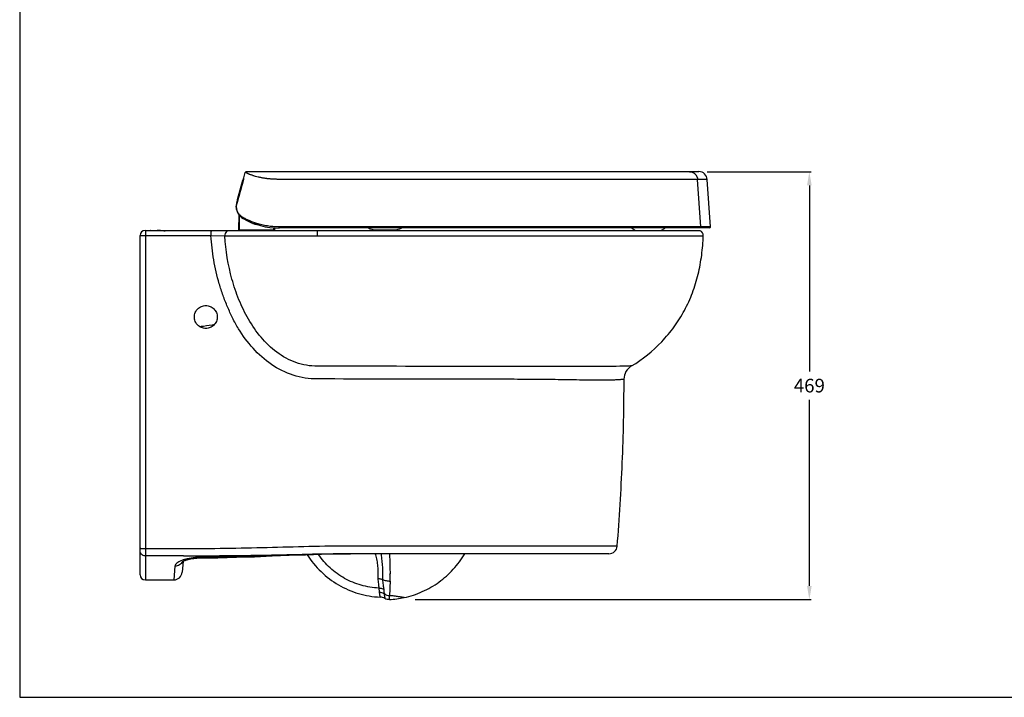
# Model space of a CAD drawing. Units: millimetres. Extents: x 1689 to 3398, y 153 to 1851.
# Drawn here: x 1689 to 2769, y 153 to 896 of the extents above; entities that cross this region are included whole.
import ezdxf

# ---------------------------------------------------------------- set-up
doc = ezdxf.new("R2010")
doc.units = ezdxf.units.MM
doc.header["$LTSCALE"] = 65.395
doc.header["$PDMODE"] = 3
doc.header["$PDSIZE"] = 1
doc.layers.get('0').update_dxf_attribs({"linetype": 'CONTINUOUS'})
doc.layers.get('Defpoints').update_dxf_attribs({"linetype": 'CONTINUOUS'})
doc.layers.add('06___PRT_ALL_SURFS', color=7, linetype='CONTINUOUS')
doc.layers.add('_SURFACE', color=7, linetype='CONTINUOUS')
doc.styles.get("Standard").update_dxf_attribs({"font": 'txt', "width": 0.8})
doc.dimstyles.get("Standard").update_dxf_attribs({"dimtxt": 3, "dimasz": 3, "dimexe": 2, "dimexo": 1, "dimtad": 1, "dimdec": 3, "dimzin": 0, "dimdsep": 46, "dimtxsty": 'STANDARD', "dimblk": '_FILLED', "dimblk1": '_FILLED', "dimblk2": '_FILLED', "dimcen": 0.09, "dimadec": 0, "dimazin": 0, "dimtol": 1, "dimtp": 0.01, "dimtm": 0.01, "dimtfac": 1, "dimtdec": 3, "dimtofl": 0, "dimtmove": 0, "dimatfit": 3, "dimldrblk": '_FILLED', "dimfxl": 1, "dimtolj": 1, "dimtzin": 0, "dimarcsym": 0})

# ---------------------------------------------------------------- blocks, each defined once
blk = doc.blocks.new('_FILLED')
at = {"color": 0, "linetype": 'ByBlock'}
blk.add_solid([(0, 0), (-1, 0.167), (-1, -0.167)], dxfattribs=at)
blk = doc.blocks.new('*D10')
at = {"color": 0, "lineweight": -2, "transparency": 16777216}
for p, q in [((2442.8, 729.6), (2557, 729.6)), ((2555, 714.6), (2555, 510.6)), ((2555, 275.5), (2555, 479.6)), ((2122.8, 260.5), (2557, 260.5))]:
    blk.add_line(p, q, dxfattribs=at)
at = {"layer": 'Defpoints', "color": 0, "transparency": 16777216}
for p in [(2441.8, 729.6), (2121.8, 260.5), (2555, 260.5)]:
    blk.add_point(p, dxfattribs=at)
at = {"color": 0, "lineweight": -2, "transparency": 16777216, "xscale": 15, "yscale": 15, "zscale": 15}
for p, rotation in [((2555, 729.6), 90), ((2555, 260.5), 270)]:
    blk.add_blockref('_FILLED', p, dxfattribs=dict(at, rotation=rotation))
at = {"color": 0, "transparency": 16777216, "insert": (2555, 495.1), "char_height": 15, "attachment_point": 5}
blk.add_mtext('\\A1;469', dxfattribs=at)

msp = doc.modelspace()

# ---------------------------------------------------------------- linework, layer by layer
at = {"color": 7, "linetype": 'Continuous'}
for p, q in [((1934.8, 722.8), (1936.5, 728.8)), ((2433.9, 729.6), (1937.6, 729.6)), ((1933.6, 720.1), (1927.7, 698.9)), ((1931.6, 712.8), (1927.7, 698.9)), ((1933.6, 720), (1931.6, 712.8)), ((1933.6, 720.2), (1933.6, 720.1)), ((1933.6, 720.2), (1933.6, 720.2)), ((1933.6, 720.2), (1933.6, 720.2)), ((1933.7, 720.2), (1933.6, 720.2)), ((1933.6, 720.1), (1933.6, 720)), ((1933.6, 720.1), (1933.6, 720.1)), ((1933.6, 720.1), (1933.6, 720.1)), ((1933.6, 720.1), (1933.6, 720.1)), ((1933.6, 720.1), (1933.6, 720.1)), ((1933.6, 720.1), (1933.6, 720.1)), ((1933.6, 720.1), (1933.6, 720.1)), ((1933.6, 720.1), (1933.6, 720.1)), ((1933.6, 720.1), (1933.6, 720.1)), ((1933.6, 720.1), (1933.6, 720.1)), ((1933.6, 720.1), (1933.6, 720.1)), ((1933.6, 720.1), (1933.6, 720.1)), ((1933.6, 720.1), (1933.6, 720.1)), ((1933.6, 720.1), (1933.6, 720.1)), ((1933.6, 720.1), (1933.6, 720.1)), ((1933.6, 720.1), (1933.6, 720.1)), ((1933.6, 720.1), (1933.6, 720.1)), ((1933.6, 720.1), (1933.6, 720.1)), ((1933.6, 720.1), (1933.6, 720.1)), ((1933.6, 720), (1933.6, 720)), ((1933.6, 720), (1933.6, 720)), ((1933.6, 720), (1933.6, 720)), ((1933.6, 720), (1933.6, 720)), ((1933.6, 720), (1933.6, 720)), ((1933.6, 720), (1933.6, 720)), ((1933.7, 720.4), (1933.7, 720.3)), ((1933.7, 720.4), (1933.7, 720.4)), ((1933.8, 720.4), (1933.7, 720.4)), ((1933.7, 720.3), (1933.7, 720.2)), ((1933.7, 720.3), (1933.7, 720.3)), ((1933.7, 720.3), (1933.7, 720.3)), ((1933.7, 720.3), (1933.7, 720.3)), ((1933.7, 720.3), (1933.7, 720.3)), ((1933.7, 720.3), (1933.7, 720.3)), ((1933.7, 720.3), (1933.7, 720.3)), ((1933.7, 720.3), (1933.7, 720.3)), ((1933.7, 720.3), (1933.7, 720.3)), ((1933.7, 720.3), (1933.7, 720.3)), ((1933.7, 720.3), (1933.7, 720.3)), ((1933.7, 720.3), (1933.7, 720.3)), ((1933.7, 720.3), (1933.7, 720.3)), ((1933.7, 720.3), (1933.7, 720.3)), ((1933.7, 720.3), (1933.7, 720.3)), ((1933.7, 720.3), (1933.7, 720.3)), ((1933.7, 720.3), (1933.7, 720.3)), ((1933.7, 720.3), (1933.7, 720.3)), ((1933.7, 720.3), (1933.7, 720.3)), ((1933.7, 720.3), (1933.7, 720.3)), ((1933.7, 720.3), (1933.7, 720.3)), ((1933.7, 720.2), (1933.7, 720.2)), ((1933.7, 720.2), (1933.7, 720.2)), ((1933.7, 720.2), (1933.7, 720.2)), ((1933.7, 720.2), (1933.7, 720.2)), ((1933.7, 720.2), (1933.7, 720.2)), ((1933.7, 720.2), (1933.7, 720.2)), ((1933.7, 720.2), (1933.7, 720.2)), ((1933.7, 720.2), (1933.7, 720.2)), ((1933.7, 720.2), (1933.7, 720.2)), ((1933.7, 720.2), (1933.7, 720.2)), ((1933.7, 720.2), (1933.7, 720.2)), ((1933.7, 720.2), (1933.7, 720.2)), ((1933.7, 720.2), (1933.7, 720.2)), ((1933.7, 720.2), (1933.7, 720.2)), ((1933.7, 720.2), (1933.7, 720.2)), ((1933.7, 720.2), (1933.7, 720.2)), ((1933.8, 720.5), (1933.8, 720.4)), ((1933.8, 720.5), (1933.8, 720.5)), ((1933.8, 720.5), (1933.8, 720.5)), ((1933.8, 720.5), (1933.8, 720.5)), ((1933.8, 720.5), (1933.8, 720.5)), ((1933.8, 720.5), (1933.8, 720.5)), ((1933.8, 720.5), (1933.8, 720.5)), ((1933.8, 720.5), (1933.8, 720.5)), ((1933.8, 720.5), (1933.8, 720.5)), ((1933.8, 720.5), (1933.8, 720.5)), ((1933.9, 720.5), (1933.8, 720.5)), ((1933.8, 720.4), (1933.8, 720.4)), ((1933.8, 720.4), (1933.8, 720.4)), ((1933.8, 720.4), (1933.8, 720.4)), ((1933.8, 720.4), (1933.8, 720.4)), ((1933.8, 720.4), (1933.8, 720.4)), ((1933.8, 720.4), (1933.8, 720.4)), ((1933.8, 720.4), (1933.8, 720.4)), ((1933.8, 720.4), (1933.8, 720.4)), ((1933.8, 720.4), (1933.8, 720.4)), ((1933.8, 720.4), (1933.8, 720.4)), ((1933.8, 720.4), (1933.8, 720.4)), ((1933.8, 720.4), (1933.8, 720.4)), ((1933.8, 720.4), (1933.8, 720.4)), ((1933.8, 720.4), (1933.8, 720.4)), ((1933.8, 720.4), (1933.8, 720.4)), ((1933.8, 720.4), (1933.8, 720.4)), ((1933.8, 720.4), (1933.8, 720.4)), ((1933.8, 720.4), (1933.8, 720.4)), ((1933.8, 720.4), (1933.8, 720.4)), ((1933.9, 720.6), (1933.9, 720.5)), ((1933.9, 720.6), (1933.9, 720.6)), ((1933.9, 720.6), (1933.9, 720.6)), ((1933.9, 720.6), (1933.9, 720.6)), ((1933.9, 720.6), (1933.9, 720.6)), ((1933.9, 720.6), (1933.9, 720.6)), ((1933.9, 720.6), (1933.9, 720.6)), ((1933.9, 720.6), (1933.9, 720.6)), ((1933.9, 720.6), (1933.9, 720.6)), ((1933.9, 720.6), (1933.9, 720.6)), ((1934, 720.6), (1933.9, 720.6)), ((1933.9, 720.5), (1933.9, 720.5)), ((1933.9, 720.5), (1933.9, 720.5)), ((1933.9, 720.5), (1933.9, 720.5)), ((1933.9, 720.5), (1933.9, 720.5)), ((1933.9, 720.5), (1933.9, 720.5)), ((1933.9, 720.5), (1933.9, 720.5)), ((1933.9, 720.5), (1933.9, 720.5)), ((1933.9, 720.5), (1933.9, 720.5)), ((1933.9, 720.5), (1933.9, 720.5)), ((1933.9, 720.5), (1933.9, 720.5)), ((1933.9, 720.5), (1933.9, 720.5)), ((1933.9, 720.5), (1933.9, 720.5)), ((1933.9, 720.5), (1933.9, 720.5)), ((1934, 720.7), (1934, 720.6)), ((1934, 720.7), (1934, 720.7)), ((1934, 720.7), (1934, 720.7)), ((1934, 720.7), (1934, 720.7)), ((1934, 720.7), (1934, 720.7)), ((1934.1, 720.7), (1934, 720.7)), ((1934, 720.6), (1934, 720.6)), ((1934, 720.6), (1934, 720.6)), ((1934, 720.6), (1934, 720.6)), ((1934, 720.6), (1934, 720.6)), ((1934, 720.6), (1934, 720.6)), ((1934, 720.6), (1934, 720.6)), ((1934, 720.6), (1934, 720.6)), ((1934, 720.6), (1934, 720.6)), ((1934, 720.6), (1934, 720.6)), ((1934, 720.6), (1934, 720.6)), ((1934, 720.6), (1934, 720.6)), ((1934, 720.6), (1934, 720.6)), ((1934.4, 720.8), (1934.1, 720)), ((1934.1, 720.7), (1934.1, 720.7)), ((1934.1, 720.7), (1934.1, 720.7)), ((1934.1, 720.7), (1934.1, 720.7)), ((1934.1, 720.7), (1934.1, 720.7)), ((1934.1, 720.7), (1934.1, 720.7)), ((1934.1, 720.7), (1934.1, 720.7)), ((1934.1, 720.7), (1934.1, 720.7)), ((1934.1, 720.7), (1934.1, 720.7)), ((1934.1, 720.7), (1934.1, 720.7)), ((1934.1, 720.7), (1934.1, 720.7)), ((1934.1, 720.7), (1934.1, 720.7)), ((1934.1, 720.7), (1934.1, 720.7)), ((1934.1, 720.7), (1934.1, 720.7)), ((1934.1, 720.7), (1934.1, 720.7)), ((1934.1, 720.7), (1934.1, 720.7)), ((1934.2, 720.7), (1934.1, 720.7)), ((1934.2, 720.8), (1934.2, 720.7)), ((1934.2, 720.8), (1934.2, 720.8)), ((1934.2, 720.8), (1934.2, 720.8)), ((1934.2, 720.8), (1934.2, 720.8)), ((1934.2, 720.8), (1934.2, 720.8)), ((1934.2, 720.8), (1934.2, 720.8)), ((1934.2, 720.8), (1934.2, 720.8)), ((1934.2, 720.8), (1934.2, 720.8)), ((1934.2, 720.8), (1934.2, 720.8)), ((1934.2, 720.8), (1934.2, 720.8)), ((1934.2, 720.8), (1934.2, 720.8)), ((1934.2, 720.8), (1934.2, 720.8)), ((1934.2, 720.8), (1934.2, 720.8)), ((1934.3, 720.8), (1934.2, 720.8)), ((1934.2, 720.7), (1934.2, 720.7)), ((1934.2, 720.7), (1934.2, 720.7)), ((1934.3, 720.8), (1934.3, 720.8)), ((1934.3, 720.8), (1934.3, 720.8)), ((1934.3, 720.8), (1934.3, 720.8)), ((1934.3, 720.8), (1934.3, 720.8)), ((1934.3, 720.8), (1934.3, 720.8)), ((1934.3, 720.8), (1934.3, 720.8)), ((1934.3, 720.8), (1934.3, 720.8)), ((1934.3, 720.8), (1934.3, 720.8)), ((1934.3, 720.8), (1934.3, 720.8)), ((1934.3, 720.8), (1934.3, 720.8)), ((1934.3, 720.8), (1934.3, 720.8)), ((1934.3, 720.8), (1934.3, 720.8)), ((1934.3, 720.8), (1934.3, 720.8)), ((1934.3, 720.8), (1934.3, 720.8)), ((1934.3, 720.8), (1934.3, 720.8)), ((1934.3, 720.8), (1934.3, 720.8)), ((1934.3, 720.8), (1934.3, 720.8)), ((1934.3, 720.8), (1934.3, 720.8)), ((1934.3, 720.8), (1934.3, 720.8)), ((1934.4, 720.8), (1934.3, 720.8)), ((1934.5, 721.3), (1934.4, 720.8)), ((1934.4, 720.8), (1934.4, 720.8)), ((1934.4, 720.8), (1934.4, 720.8)), ((1934.4, 720.8), (1934.4, 720.8)), ((1934.4, 720.8), (1934.4, 720.8)), ((1934.4, 720.8), (1934.4, 720.8)), ((1934.5, 721.3), (1934.5, 721.3)), ((1934.5, 721.3), (1934.5, 721.3)), ((1934.5, 721.3), (1934.5, 721.3)), ((1934.5, 721.3), (1934.5, 721.3)), ((1934.9, 722.8), (1934.8, 722.8)), ((2443, 721.1), (1973.9, 721.1)), ((2436, 669.1), (2432.5, 721.1)), ((2446.6, 669.1), (2443, 721.1)), ((1926.9, 693.8), (1926.9, 693.8)), ((1926.9, 693.8), (1926.9, 693.8)), ((1926.9, 693.8), (1926.9, 693.8)), ((1926.9, 693.8), (1926.9, 693.8)), ((1926.9, 693.8), (1926.9, 693.8)), ((1926.9, 693.8), (1926.9, 693.8)), ((1926.9, 693.8), (1926.9, 693.8)), ((1926.9, 693.8), (1926.9, 693.8)), ((1926.9, 693.8), (1926.9, 693.8)), ((1926.9, 693.8), (1926.9, 693.8)), ((1926.9, 693.8), (1926.9, 693.7)), ((1926.9, 693.7), (1926.9, 693.7)), ((1926.9, 693.7), (1926.9, 693.7)), ((1927.7, 698.9), (1927.7, 698.7)), ((1927.7, 698.9), (1927.7, 698.9)), ((1929.4, 682.6), (1929.1, 665.4)), ((1929.9, 681.9), (1929.6, 665.4)), ((1944.4, 673), (1944.4, 673.4)), ((1944.7, 673), (1944.7, 673)), ((1945.5, 672.7), (1945.5, 672.7)), ((1948.8, 671.8), (1948.8, 671.8)), ((1821.2, 287.8), (1821.2, 659.5)), ((1826.9, 665.2), (2435.3, 665.2)), ((1827, 659.5), (1898.8, 659.5)), ((1832.9, 665.2), (1832.6, 665.2)), ((1832.9, 665.2), (1832.9, 665.2)), ((1832.9, 665.2), (1832.9, 665.2)), ((1833.9, 665.2), (1835.4, 665.2)), ((1848.7, 664.8), (1848.5, 665.2)), ((1898.9, 664.8), (1898.7, 664.8)), ((1898.8, 659.5), (1914.1, 659.1)), ((1899.5, 665.2), (1899.6, 664.8)), ((1916.3, 665.2), (1916.4, 664.7)), ((1967.3, 665.4), (1929.6, 665.4)), ((1967.3, 668.1), (1967.3, 665.4)), ((1967.3, 665.2), (1967.3, 665.4)), ((1968.4, 665.3), (1967.3, 665.4)), ((1968.4, 668), (1968.4, 665.3)), ((2446.6, 669.1), (1973.2, 669.1)), ((2445.5, 667.9), (1973.6, 667.9)), ((2221.4, 664.8), (2015.6, 664.8)), ((2079.6, 665.9), (2099.8, 665.9)), ((2432.3, 664.8), (2221.4, 664.8)), ((2433.4, 664.8), (2432.3, 664.8)), ((2435.1, 664.8), (2433.4, 664.8)), ((2435.3, 665.2), (2435.1, 664.8)), ((2445.5, 667.9), (2445.5, 667.9)), ((2445.5, 667.9), (2445.5, 667.9)), ((2445.5, 667.9), (2445.5, 667.9)), ((2445.5, 667.9), (2445.5, 667.9)), ((2445.5, 667.9), (2445.5, 667.9)), ((2445.5, 667.9), (2445.5, 667.9)), ((2445.5, 667.9), (2445.5, 667.9)), ((2445.5, 667.9), (2445.5, 667.9)), ((2445.5, 667.9), (2445.5, 667.9)), ((1826.9, 308.4), (1826.9, 282.1)), ((1868.2, 302.6), (1867.2, 290.5)), ((1871.3, 303.9), (1871.3, 303.9)), ((1885.1, 306.2), (1886.8, 306.2)), ((2050, 310.7), (2049.7, 310.7)), ((2051.9, 310.7), (2050, 310.7)), ((2051.9, 310.7), (2050, 310.7)), ((2335.2, 310.7), (2051.9, 310.7)), ((1859.3, 297.2), (1858.1, 282.1)), ((1867.3, 302.1), (1867.3, 302)), ((1826.9, 282.1), (1858.1, 282.1))]:
    msp.add_line(p, q, dxfattribs=at)
at = {"color": 1}
msp.add_lwpolyline([(1689.1, 153.5), (3397.9, 153.5), (3397.9, 1850.5), (1689.1, 1850.5)], close=True, dxfattribs=at)
at = {"color": 7, "linetype": 'Continuous'}
for points in [[(1934.5, 721.3), (1933.9, 719), (1933.2, 716.5), (1932.4, 713.9), (1931.8, 711.5), (1931.1, 709.1), (1930.4, 706.7), (1929.8, 704.4), (1929.2, 702.2), (1928.6, 700), (1928, 697.8), (1927.4, 695.8), (1926.9, 693.8)], [(1927.3, 697.3), (1927.3, 697.1), (1927.3, 697), (1927.3, 696.8), (1927.2, 696.7), (1927.2, 696.5), (1927.2, 696.4), (1927.1, 696.3), (1927.1, 696.1), (1927.1, 696), (1927.1, 695.9), (1927.1, 695.7), (1927, 695.6), (1927, 695.5), (1927, 695.3), (1927, 695.2), (1927, 695.1), (1927, 695), (1926.9, 694.8), (1926.9, 694.7), (1926.9, 694.6), (1926.9, 694.4), (1926.9, 694.3), (1926.9, 694.2), (1926.9, 694.1), (1926.9, 694), (1926.8, 693.8), (1926.8, 693.7), (1926.8, 693.6), (1926.8, 693.5)], [(1927.7, 698.7), (1927.7, 698.6), (1927.6, 698.4), (1927.6, 698.3), (1927.5, 698.1), (1927.5, 698), (1927.5, 697.8), (1927.4, 697.7), (1927.4, 697.5), (1927.4, 697.4), (1927.3, 697.3)], [(2360.2, 667.9), (2360.3, 667.8), (2360.8, 667.4), (2361.4, 667), (2362, 666.5), (2362.6, 666.2), (2363.2, 665.8), (2363.8, 665.5), (2364.3, 665.2)], [(2392.5, 665.2), (2393, 665.5), (2393.6, 665.8), (2394.2, 666.2), (2394.8, 666.5), (2395.4, 667)], [(2395.4, 667), (2396, 667.4), (2396.6, 667.8), (2396.6, 667.9)], [(1867.3, 302), (1867.5, 302.2), (1867.8, 302.3), (1868.2, 302.5), (1868.6, 302.8), (1869.2, 303), (1869.8, 303.3), (1870.5, 303.6), (1871.3, 303.9)], [(1868.2, 302.6), (1868.6, 302.8), (1869.2, 303), (1869.8, 303.3), (1870.5, 303.6), (1871.3, 303.9)], [(1871.3, 303.9), (1871.4, 303.9), (1872.6, 304.3), (1873.9, 304.6), (1875.3, 305), (1876.8, 305.3), (1878.4, 305.6), (1880, 305.8), (1881.7, 306), (1883.4, 306.1), (1885.1, 306.2)], [(1871.3, 303.9), (1871.4, 303.9), (1872.6, 304.3), (1873.9, 304.6), (1875.3, 305), (1876.8, 305.3), (1878.4, 305.6), (1880, 305.8), (1881.7, 306), (1883.4, 306.1), (1885.1, 306.2), (1886.8, 306.2)], [(1886.8, 306.2), (1906.5, 306.5), (1926.9, 307), (1946.7, 307.6), (1965.9, 308.4), (1984.5, 309.1), (2002.6, 309.7), (2020.1, 310.2), (2037, 310.6), (2050, 310.7)], [(1867.3, 302), (1867.2, 301.9), (1867.2, 301.9), (1867.2, 301.9), (1867.3, 302)]]:
    msp.add_lwpolyline(points, dxfattribs=at)
for centre, radius, start, end in [((1937.6, 728.5), 1.14, 89.9999, 164.0001), ((2433.9, 720.5), 9.15, 4, 90), ((5299.4, -226.6), 3495.8, 164.2898, 164.7362), ((1934.7, 719.7), 1.14, 106.8851, 164.5), ((1934.6, 721.3), 0.056, 164.2889, 164.4406), ((1941.5, 691.2), 14.9, 169.985, 240.5253), ((1934.1, 692.6), 7.29, 171.2787, 171.412), ((1927, 693.7), 0.104, 164.7493, 169.985), ((1926.9, 693.7), 0.0427, 169.7627, 170.1155), ((1973.6, 747.9), 80.1, 240.5253, 270), ((1962.6, 729.1), 58.9, 252.0122, 253.1648), ((1962.1, 727.5), 57.2, 252.0068, 252.2311), ((1962.4, 728.2), 58, 252.2353, 252.4606), ((1962.6, 729), 58.9, 252.4694, 252.6931), ((1964.7, 736.1), 66.3, 253.1821, 256.0658), ((1826.9, 659.5), 5.72, 90, 180), ((1848.8, 722.1), 57.3, 268.4555, 269.2084), ((1848.7, 719.3), 54.5, 269.2081, 269.9944), ((1879.1, 663.8), 19.6, 2.2618, 2.96), ((1898.8, 726.3), 61.4, 270.0906, 270.8004), ((1911.5, 561.7), 103.1, 87.6576, 88.1018), ((1912.5, 586.1), 78.8, 87.1344, 87.6617), ((1917, 676), 11.3, 267.11, 269.7755), ((1919.1, 660.6), 4.63, 117.9051, 121.4417), ((1930, 665.4), 0.915, 179, 187.1839), ((1967.5, 665.4), 0.915, 352.8005, 359.8), ((953.2, 660.7), 1062.4, 359.9329, 0.2243), ((2079.6, 683.6), 17.7, 242.5124, 270), ((2099.8, 683.6), 17.7, 270, 297.4876), ((2432.9, 659.5), 5.72, 358.3554, 67.6148), ((2445.5, 669), 1.14, 271.9574, 4), ((2445.5, 669), 1.14, 270, 271.8125), ((2368.9, 502), 17.2, 121.2187, 179.9224), ((1813.9, -18425.9), 18742.2, 89.83219, 89.96033), ((2335.2, 319.9), 9.15, 270, 355.3526), ((1796.7, -19132.2), 19440.7, 89.78774, 89.91111), ((1880.1, 270.4), 35.6, 109.2078, 111.97), ((1887.2, 239.1), 67.8, 90.2973, 91.6763), ((2055.9, -959), 1269.7, 90.6306, 90.8832), ((2054.3, -811), 1121.7, 90.2351, 90.6328), ((2149.2, 322.6), 71.2, 189.6408, 191.599), ((2186.6, 322.9), 101.9, 186.8866, 187.5839), ((1826.9, 287.8), 5.72, 180, 270), ((1858.1, 291.3), 9.15, 270, 355), ((2083.8, 251.9), 11.4, 59.4413, 87.4341), ((2078, 85.9), 179.8, 83.0324, 84.722), ((2088.7, 363.2), 102.8, 273.2634, 282.2977)]:
    msp.add_arc(centre, radius, start, end, dxfattribs=at)
for points, knots in [([(1973.9, 721.1), (1973.2, 721.1), (1972.2, 721.2), (1970.8, 721.2), (1969.8, 721.3), (1968.8, 721.3), (1968, 721.4), (1967.3, 721.4), (1966.8, 721.4), (1966.3, 721.4), (1965.8, 721.5), (1965.3, 721.5), (1964.7, 721.5), (1963.9, 721.6), (1962.9, 721.6), (1962, 721.7), (1961.1, 721.8), (1959.9, 722), (1958.4, 722.2), (1956.7, 722.4), (1955, 722.8), (1953.4, 723.1), (1951.4, 723.5), (1949.1, 724.1), (1946.9, 724.7), (1945.2, 725.2), (1944.1, 725.6), (1943.1, 726), (1942.1, 726.3), (1941.2, 726.6), (1940.4, 727), (1939.7, 727.3), (1939, 727.6), (1938.5, 727.8), (1938.2, 728), (1937.9, 728.1), (1937.7, 728.2), (1937.5, 728.3), (1937.3, 728.4), (1937.1, 728.5), (1937, 728.5), (1936.9, 728.6), (1936.8, 728.6), (1936.8, 728.7), (1936.7, 728.7), (1936.7, 728.7), (1936.6, 728.7), (1936.6, 728.7), (1936.6, 728.8), (1936.6, 728.8), (1936.6, 728.8), (1936.5, 728.8), (1936.5, 728.8), (1936.5, 728.8), (1936.5, 728.8), (1936.5, 728.8), (1936.5, 728.8), (1936.5, 728.8), (1936.5, 728.8), (1936.5, 728.8), (1936.5, 728.8), (1936.5, 728.8)], [0, 0, 0, 0, 0.053787, 0.080396, 0.106802, 0.132996, 0.158969, 0.17187, 0.184713, 0.197496, 0.210217, 0.222874, 0.235463, 0.260437, 0.285128, 0.309526, 0.333624, 0.357411, 0.404017, 0.449278, 0.493126, 0.5355, 0.576339, 0.653184, 0.723238, 0.755598, 0.786117, 0.814755, 0.841471, 0.866226, 0.888986, 0.909715, 0.928382, 0.944954, 0.952446, 0.959404, 0.965824, 0.971702, 0.977035, 0.981821, 0.986055, 0.989735, 0.991366, 0.992857, 0.994208, 0.995418, 0.996488, 0.997416, 0.998203, 0.998848, 0.999117, 0.99935, 0.999548, 0.99971, 0.999836, 0.999886, 0.999926, 0.999958, 0.999981, 0.999995, 1, 1, 1, 1]), ([(2423.5, 729.6), (2423.8, 729.6), (2424.3, 729.6), (2425.2, 729.5), (2426, 729.3), (2426.8, 729), (2427.6, 728.6), (2428.3, 728.2), (2429, 727.7), (2429.6, 727.2), (2430.2, 726.6), (2430.8, 725.9), (2431.2, 725.2), (2431.6, 724.4), (2431.9, 723.6), (2432.2, 722.8), (2432.4, 722), (2432.4, 721.4), (2432.5, 721.1)], [0, 0, 0, 0, 0.06195, 0.12392, 0.185931, 0.247999, 0.310142, 0.372373, 0.434702, 0.497136, 0.559678, 0.622327, 0.68508, 0.747927, 0.810858, 0.873859, 0.936912, 1, 1, 1, 1]), ([(1931.6, 712.8), (1931.6, 712.8), (1931.6, 712.8), (1931.6, 712.8), (1931.6, 712.8), (1931.6, 712.8), (1931.6, 712.8), (1931.6, 712.8), (1931.6, 712.8), (1931.6, 712.8), (1931.7, 712.7), (1931.7, 712.7), (1931.7, 712.7), (1931.8, 712.7), (1931.8, 712.7), (1931.9, 712.7), (1932, 712.7), (1932.1, 712.7), (1932.1, 712.6)], [0, 0, 0, 0, 0.001592, 0.004997, 0.010432, 0.017935, 0.027513, 0.039166, 0.068663, 0.106331, 0.152038, 0.205615, 0.266864, 0.335557, 0.411438, 0.583599, 0.780771, 1, 1, 1, 1]), ([(1934.6, 721.7), (1934.6, 721.7), (1934.6, 721.6), (1934.5, 721.4), (1934.5, 721.4), (1934.5, 721.3)], [0, 0, 0, 0, 0.500809, 0.75122, 1, 1, 1, 1]), ([(1934.6, 721.7), (1934.6, 721.8), (1934.7, 721.9), (1934.7, 722.1), (1934.8, 722.3), (1934.8, 722.4), (1934.8, 722.5), (1934.8, 722.6), (1934.8, 722.6), (1934.9, 722.7), (1934.9, 722.7), (1934.9, 722.7), (1934.9, 722.7), (1934.9, 722.7), (1934.9, 722.8), (1934.9, 722.8), (1934.9, 722.8), (1934.9, 722.8), (1934.9, 722.8), (1934.9, 722.8)], [0, 0, 0, 0, 0.197452, 0.385549, 0.558062, 0.708899, 0.7744, 0.832421, 0.882391, 0.923821, 0.941207, 0.956321, 0.969134, 0.979631, 0.987816, 0.993736, 0.995894, 0.997576, 1, 1, 1, 1]), ([(1933.9, 679.4), (1933.5, 679.6), (1932.9, 680), (1931.9, 680.7), (1931.1, 681.4), (1930.3, 682.1), (1929.6, 682.9), (1929, 683.8), (1928.5, 684.6), (1928, 685.5), (1927.6, 686.4), (1927.3, 687.3), (1927, 688.3), (1926.8, 689.3), (1926.7, 690.3), (1926.6, 691.3), (1926.7, 692.5), (1926.8, 693.3), (1926.9, 693.7)], [0, 0, 0, 0, 0.068708, 0.135433, 0.200353, 0.263647, 0.325498, 0.386094, 0.445632, 0.504324, 0.562404, 0.620144, 0.677876, 0.736045, 0.795312, 0.856811, 0.922899, 1, 1, 1, 1]), ([(1927.7, 698.9), (1927.6, 698.5), (1927.2, 696.7), (1926.9, 694.9), (1926.8, 693.5)], [0, 0, 0, 0, 0.250214, 1, 1, 1, 1]), ([(1927.7, 698.9), (1927.7, 698.9), (1927.7, 698.9), (1927.7, 698.9), (1927.7, 698.9)], [0, 0, 0, 0, 0.304056, 1, 1, 1, 1]), ([(1927.7, 698.9), (1927.8, 698.9), (1927.8, 698.9), (1927.8, 698.9), (1927.8, 698.9), (1927.8, 698.9), (1927.8, 698.9), (1927.9, 698.9), (1928, 698.8), (1928.1, 698.8), (1928.1, 698.8), (1928.2, 698.8), (1928.2, 698.8)], [0, 0, 0, 0, 0.013197, 0.033566, 0.061074, 0.095645, 0.185524, 0.302065, 0.443765, 0.608792, 0.795008, 1, 1, 1, 1]), ([(1933.9, 679.4), (1933.8, 679.3), (1933.8, 679.1), (1933.8, 678.9), (1933.8, 678.7), (1933.9, 678.6), (1934, 678.4), (1934.1, 678.3), (1934.2, 678.3), (1934.2, 678.2)], [0, 0, 0, 0, 0.274154, 0.405792, 0.532714, 0.654851, 0.772683, 0.887236, 1, 1, 1, 1]), ([(1949.1, 672.8), (1947.6, 673.3), (1945.4, 674), (1942.6, 675.1), (1940.7, 676), (1938.8, 676.8), (1937.3, 677.6), (1936.2, 678.1), (1935.4, 678.6), (1934.6, 679), (1934.1, 679.3), (1933.9, 679.4)], [0, 0, 0, 0, 0.280498, 0.413827, 0.542155, 0.665207, 0.782714, 0.839304, 0.894406, 0.947987, 1, 1, 1, 1]), ([(1949.1, 672.8), (1949.1, 672.7), (1949, 672.6), (1949, 672.4), (1949, 672.2), (1949, 672), (1949.1, 671.9), (1949.1, 671.8), (1949.2, 671.7), (1949.3, 671.7), (1949.3, 671.6), (1949.3, 671.6)], [0, 0, 0, 0, 0.161345, 0.316749, 0.462669, 0.596258, 0.715739, 0.82093, 0.913928, 0.957446, 1, 1, 1, 1]), ([(1973.2, 669.1), (1971.1, 669.1), (1966.9, 669.3), (1960.7, 670), (1954.8, 671.2), (1950.9, 672.2), (1949.1, 672.8)], [0, 0, 0, 0, 0.25941, 0.512774, 0.759697, 1, 1, 1, 1]), ([(1821.2, 659.5), (1821.2, 659.5), (1821.2, 659.5), (1821.3, 659.5), (1821.4, 659.5), (1821.6, 659.5), (1821.9, 659.5), (1822.3, 659.5), (1822.9, 659.5), (1823.8, 659.5), (1825.2, 659.5), (1826.2, 659.5), (1827, 659.5)], [0, 0, 0, 0, 0.004891, 0.019373, 0.04331, 0.076526, 0.118663, 0.169283, 0.294038, 0.445777, 0.618626, 1, 1, 1, 1]), ([(1826.9, 665.2), (1826.9, 665.2), (1826.9, 665), (1826.9, 664.8), (1826.9, 664.2), (1826.9, 663.5), (1827, 662.6), (1827, 661.3), (1826.9, 660.2), (1827, 659.5)], [0, 0, 0, 0, 0.020245, 0.077119, 0.169658, 0.293975, 0.445382, 0.61817, 1, 1, 1, 1]), ([(1827, 659.5), (1827, 630.9), (1827, 516.4), (1826.9, 402), (1826.9, 316.2)], [0, 0, 0, 0, 0.250171, 1, 1, 1, 1]), ([(1847.2, 664.8), (1846, 664.9), (1843.5, 665), (1841.1, 665.2), (1839.9, 665.2)], [0, 0, 0, 0, 0.515773, 1, 1, 1, 1]), ([(1898.7, 664.6), (1898.7, 664.3), (1898.8, 662.6), (1898.8, 660.9), (1898.8, 659.5)], [0, 0, 0, 0, 0.17768, 1, 1, 1, 1]), ([(2015.4, 502.4), (2006.5, 502.4), (1988.6, 505.2), (1964.4, 517.4), (1944.3, 535.4), (1931, 553.5), (1922.4, 569.2), (1916.9, 581.4), (1912, 593.9), (1906.4, 610.9), (1901.4, 632.8), (1899.4, 650.6), (1898.8, 659.5)], [0, 0, 0, 0, 0.124697, 0.249457, 0.374353, 0.499351, 0.56193, 0.624517, 0.68711, 0.749703, 0.874838, 1, 1, 1, 1]), ([(1914.9, 664.8), (1914, 664.8), (1909.3, 664.9), (1904.7, 664.9), (1901, 664.8)], [0, 0, 0, 0, 0.201247, 1, 1, 1, 1]), ([(1915.8, 663.9), (1915.2, 663.3), (1914.3, 661.8), (1914, 660), (1914.1, 659.1)], [0, 0, 0, 0, 0.489409, 1, 1, 1, 1]), ([(1914.1, 659.1), (1920.3, 659.1), (1934.5, 659.1), (1958.3, 659.2), (1985.9, 659.3), (2005.5, 659.4), (2015.6, 659.4)], [0, 0, 0, 0, 0.182806, 0.422473, 0.701813, 1, 1, 1, 1]), ([(2015.6, 516.4), (2007.6, 516.4), (1991.6, 519.1), (1970.4, 530.9), (1953.1, 547.7), (1939.5, 567.5), (1929.1, 589.1), (1918.9, 619.4), (1915.1, 643.2), (1914.1, 659.1)], [0, 0, 0, 0, 0.124674, 0.249435, 0.374387, 0.499486, 0.62467, 0.749872, 1, 1, 1, 1]), ([(2015.6, 664.8), (1996.6, 664.8), (1963.7, 664.8), (1930.8, 664.7), (1916.9, 664.7)], [0, 0, 0, 0, 0.577638, 1, 1, 1, 1]), ([(1929.6, 665.4), (1929.6, 665.4), (1929.5, 665.4), (1929.3, 665.4), (1929.2, 665.4), (1929.2, 665.4), (1929.1, 665.4), (1929.1, 665.4), (1929.1, 665.4), (1929.1, 665.4)], [0, 0, 0, 0, 0.382663, 0.555612, 0.707075, 0.831358, 0.92386, 0.980728, 1, 1, 1, 1]), ([(1973.2, 669.1), (1973.2, 669), (1973.2, 668.9), (1973.2, 668.6), (1973.3, 668.4), (1973.3, 668.3), (1973.3, 668.2), (1973.4, 668.1), (1973.4, 668), (1973.4, 668), (1973.5, 667.9), (1973.5, 667.9), (1973.5, 667.9), (1973.6, 667.9), (1973.6, 667.9)], [0, 0, 0, 0, 0.173658, 0.343032, 0.501861, 0.64451, 0.708316, 0.766494, 0.818758, 0.86501, 0.905414, 0.940523, 0.971447, 1, 1, 1, 1]), ([(2221.4, 659.4), (2236.6, 659.4), (2259.3, 659.4), (2289.5, 659.4), (2312.2, 659.4), (2334.4, 659.3), (2355.9, 659.4), (2375.7, 659.4), (2393.1, 659.3), (2407.6, 659.3), (2418.6, 659.3), (2426.2, 659.2), (2430.5, 659.3), (2433, 659.3), (2434.5, 659.3), (2435.7, 659.3), (2436.7, 659.3), (2437.5, 659.3), (2437.9, 659.4), (2438.2, 659.4), (2438.4, 659.4), (2438.5, 659.3), (2438.6, 659.4), (2438.6, 659.3), (2438.6, 659.4)], [0, 0, 0, 0, 0.209184, 0.313653, 0.417891, 0.521534, 0.621392, 0.713693, 0.795082, 0.86262, 0.913921, 0.947295, 0.966484, 0.974348, 0.98115, 0.986913, 0.991629, 0.995293, 0.996731, 0.997908, 0.998823, 0.999477, 0.999869, 1, 1, 1, 1]), ([(2329.6, 669.1), (2329.6, 669), (2329.6, 668.9), (2329.6, 668.6), (2329.6, 668.5), (2329.6, 668.3), (2329.6, 668.2), (2329.5, 668.2), (2329.5, 668.1), (2329.5, 668), (2329.5, 668), (2329.5, 667.9), (2329.5, 667.9), (2329.5, 667.9), (2329.5, 667.9), (2329.5, 667.9), (2329.4, 667.9), (2329.4, 667.9)], [0, 0, 0, 0, 0.186872, 0.368674, 0.537934, 0.615676, 0.687755, 0.753453, 0.812128, 0.863236, 0.906346, 0.941186, 0.96774, 0.978062, 0.986613, 0.993728, 1, 1, 1, 1]), ([(2360.1, 516.7), (2372.2, 524), (2388.9, 537.5), (2407.1, 559.3), (2418.4, 577.4), (2427.3, 596.7), (2433.4, 617.2), (2437.3, 638.1), (2438.4, 652.3), (2438.6, 659.4)], [0, 0, 0, 0, 0.249569, 0.374627, 0.499687, 0.624747, 0.749808, 0.874906, 1, 1, 1, 1]), ([(2436, 669.1), (2436, 669), (2436, 668.9), (2436, 668.7), (2436, 668.6), (2435.9, 668.4), (2435.8, 668.3), (2435.6, 668.1), (2435.5, 668.1), (2435.4, 668), (2435.1, 667.9), (2435, 667.9), (2434.9, 667.9)], [0, 0, 0, 0, 0.12606, 0.189134, 0.252155, 0.377796, 0.503022, 0.565542, 0.627944, 0.752256, 0.876223, 1, 1, 1, 1]), ([(1893.2, 557.7), (1891.6, 557.7), (1888.3, 558.4), (1884.1, 561.2), (1881.3, 565.4), (1880.3, 570.4), (1881.3, 575.3), (1884.1, 579.5), (1888.3, 582.2), (1891.6, 582.9), (1893.2, 582.9)], [0, 0, 0, 0, 0.124497, 0.24898, 0.373789, 0.501679, 0.627213, 0.75105, 0.87553, 1, 1, 1, 1]), ([(1893.2, 582.9), (1894.8, 582.9), (1898.1, 582.2), (1902.3, 579.4), (1905.1, 575.3), (1906.1, 570.3), (1905.1, 565.4), (1902.3, 561.2), (1898.1, 558.4), (1894.8, 557.7), (1893.2, 557.7)], [0, 0, 0, 0, 0.125009, 0.250039, 0.375073, 0.500091, 0.625079, 0.750045, 0.875011, 1, 1, 1, 1]), ([(1886.2, 559.8), (1887.8, 560), (1893.4, 560.7), (1899, 561.6), (1903, 562.4)], [0, 0, 0, 0, 0.270184, 1, 1, 1, 1]), ([(2221.4, 516.1), (2204.3, 516.1), (2135.7, 516.2), (2067, 516.3), (2015.6, 516.4)], [0, 0, 0, 0, 0.249949, 1, 1, 1, 1]), ([(2360.1, 516.7), (2360.5, 516.7), (2356.5, 516.5), (2354.5, 516.5), (2344, 516.2), (2329.7, 516), (2306.8, 516), (2279.9, 516), (2250.8, 516), (2231.3, 516.1), (2221.4, 516.1)], [0, 0, 0, 0, 0.009625, 0.038989, 0.092137, 0.201545, 0.372074, 0.576124, 0.787042, 1, 1, 1, 1]), ([(2221, 502), (2203.9, 502), (2135.4, 502.1), (2066.8, 502.3), (2015.4, 502.4)], [0, 0, 0, 0, 0.249939, 1, 1, 1, 1]), ([(2351.8, 502), (2351.8, 502), (2351.7, 502), (2351.7, 502), (2351.6, 502), (2351.4, 502), (2351, 501.9), (2350.4, 501.9), (2349.6, 501.8), (2348.7, 501.7), (2347.6, 501.6), (2345.8, 501.5), (2343, 501.3), (2338.7, 501.1), (2332.6, 500.9), (2324.4, 500.9), (2314.2, 500.9), (2302.4, 501.2), (2289.6, 501.5), (2271.6, 501.7), (2248.7, 502), (2230.3, 502), (2221, 502)], [0, 0, 0, 0, 0.000163, 0.000652, 0.001466, 0.002605, 0.005859, 0.010409, 0.01625, 0.023379, 0.031792, 0.041481, 0.064658, 0.09548, 0.141013, 0.204378, 0.283383, 0.374839, 0.47497, 0.57823, 0.788068, 1, 1, 1, 1]), ([(2344.3, 319.1), (2345.5, 334.3), (2347.7, 364.8), (2350, 410.5), (2351.5, 456.2), (2351.8, 486.8), (2351.8, 502)], [0, 0, 0, 0, 0.249999, 0.500004, 0.750005, 1, 1, 1, 1]), ([(1826.9, 316.2), (1826.2, 316.2), (1825.1, 316.3), (1823.7, 316.3), (1822.9, 316.3), (1822.2, 316.4), (1821.6, 316.5), (1821.4, 316.5), (1821.2, 316.6), (1821.2, 316.6)], [0, 0, 0, 0, 0.379962, 0.551896, 0.702642, 0.826577, 0.919219, 0.977048, 1, 1, 1, 1]), ([(1826.9, 308.4), (1826.1, 308.4), (1824.6, 308.7), (1822.8, 309.8), (1821.5, 311.6), (1821.2, 313), (1821.2, 313.7)], [0, 0, 0, 0, 0.25969, 0.513813, 0.759848, 1, 1, 1, 1]), ([(1826.9, 316.2), (1826.9, 315.4), (1826.9, 312.8), (1826.9, 310.2), (1826.9, 308.4)], [0, 0, 0, 0, 0.314515, 1, 1, 1, 1]), ([(2052.2, 319.3), (2021.6, 319.2), (1960.5, 317.3), (1899.4, 316.1), (1868.8, 316.2)], [0, 0, 0, 0, 0.499961, 1, 1, 1, 1]), ([(2344.3, 319.1), (2344.2, 319.1), (2343.9, 319.1), (2343.2, 319.1), (2342, 319.1), (2340.4, 319.1), (2338.3, 319.1), (2335.4, 319.2), (2331.3, 319.2), (2322.4, 319.2), (2311.3, 319.2), (2298.4, 319.2), (2283.3, 319.3), (2263.9, 319.2), (2232.6, 319.1), (2193.5, 319.2), (2146.4, 319.3), (2099.3, 319.3), (2067.9, 319.3), (2052.2, 319.3)], [0, 0, 0, 0, 0.000805, 0.003219, 0.007238, 0.012857, 0.020057, 0.028914, 0.042247, 0.062403, 0.120444, 0.156257, 0.194912, 0.274958, 0.355264, 0.516249, 0.677427, 0.838699, 1, 1, 1, 1]), ([(1866.8, 303.4), (1865.7, 303), (1863.8, 302.1), (1861.1, 300.3), (1859.4, 298.4), (1859.3, 297.2)], [0, 0, 0, 0, 0.340684, 0.619329, 1, 1, 1, 1]), ([(1872.6, 305.2), (1872.2, 305.1), (1870.8, 304.8), (1869.4, 304.3), (1868.4, 304)], [0, 0, 0, 0, 0.261452, 1, 1, 1, 1]), ([(1871.3, 303.9), (1871.1, 303.8), (1870.1, 303.6), (1869.1, 303.7), (1868.4, 304)], [0, 0, 0, 0, 0.240049, 1, 1, 1, 1]), ([(2050, 310.7), (2034.9, 310.7), (2004.7, 310.1), (1944.3, 308.6), (1898.9, 308.2), (1868.7, 308.3)], [0, 0, 0, 0, 0.249995, 0.499908, 1, 1, 1, 1]), ([(1885.2, 306.9), (1884.1, 306.8), (1879.8, 306.6), (1875.6, 306), (1872.6, 305.2)], [0, 0, 0, 0, 0.262016, 1, 1, 1, 1]), ([(2036.3, 310.6), (2011.4, 310.2), (1961.6, 308.1), (1911.7, 307), (1886.8, 306.9)], [0, 0, 0, 0, 0.499907, 1, 1, 1, 1]), ([(1886.8, 306.2), (1886.8, 306.2), (1886.8, 306.3), (1886.8, 306.4), (1886.8, 306.6), (1886.8, 306.8), (1886.8, 306.9)], [0, 0, 0, 0, 0.066051, 0.256534, 0.568973, 1, 1, 1, 1]), ([(2004.4, 309.7), (2008.7, 303), (2018.9, 290.5), (2038.2, 275.9), (2060.4, 266.3), (2076.3, 263.7), (2084.3, 263.3)], [0, 0, 0, 0, 0.249993, 0.499996, 0.750002, 1, 1, 1, 1]), ([(2082.9, 273.2), (2076.4, 273.5), (2063.3, 275.6), (2045.1, 283.2), (2029, 294.7), (2020.3, 304.7), (2016.7, 310.1)], [0, 0, 0, 0, 0.250043, 0.500127, 0.750164, 1, 1, 1, 1]), ([(2094.6, 310.7), (2094.7, 308.9), (2094.9, 301.7), (2095.2, 294.4), (2095.2, 288.9)], [0, 0, 0, 0, 0.244678, 1, 1, 1, 1]), ([(2110.6, 262.7), (2117.5, 264.2), (2130.9, 268.6), (2149.3, 279.2), (2165.1, 293.3), (2173.5, 304.7), (2177.1, 310.7)], [0, 0, 0, 0, 0.249999, 0.499994, 0.749958, 1, 1, 1, 1]), ([(1867.7, 302.2), (1867, 300.7), (1864.5, 298.1), (1861.1, 297.2), (1859.3, 297.2)], [0, 0, 0, 0, 0.49372, 1, 1, 1, 1]), ([(2083.3, 268.7), (2083.4, 268.3), (2083.5, 267.5), (2083.6, 266.5), (2083.8, 265.5), (2084, 264.8), (2084.1, 264.2), (2084.2, 263.8), (2084.2, 263.6), (2084.3, 263.4), (2084.3, 263.4), (2084.3, 263.3), (2084.3, 263.3)], [0, 0, 0, 0, 0.229044, 0.429648, 0.601167, 0.742935, 0.854323, 0.934756, 0.963173, 0.983601, 0.995918, 1, 1, 1, 1]), ([(2088.7, 267.3), (2088.7, 266.9), (2088.8, 266.1), (2089, 265), (2089.1, 264), (2089.2, 263.2), (2089.4, 262.6), (2089.5, 262.2), (2089.5, 262), (2089.6, 261.9), (2089.6, 261.8), (2089.6, 261.8), (2089.6, 261.8)], [0, 0, 0, 0, 0.22761, 0.426993, 0.597687, 0.739439, 0.851795, 0.933576, 0.962562, 0.983409, 0.995928, 1, 1, 1, 1]), ([(2094.6, 260.5), (2093.7, 260.5), (2092, 260.7), (2090.3, 261.3), (2089.6, 261.8)], [0, 0, 0, 0, 0.509292, 1, 1, 1, 1]), ([(2094.6, 260.5), (2094.6, 260.5), (2094.6, 260.6), (2094.6, 260.6), (2094.6, 260.7), (2094.6, 260.9), (2094.6, 261.2), (2094.6, 261.7), (2094.6, 262.3), (2094.6, 263.4), (2094.6, 264.3), (2094.6, 264.9)], [0, 0, 0, 0, 0.004002, 0.015988, 0.035922, 0.063765, 0.143032, 0.253492, 0.394831, 0.566644, 1, 1, 1, 1]), ([(2110.6, 262.7), (2110.7, 262.7), (2110.5, 262.8), (2110.5, 262.8), (2110.2, 262.8), (2109.8, 262.9), (2108.9, 263), (2107.7, 263.2), (2106.2, 263.5), (2103.5, 263.9), (2101.4, 264.2), (2099.9, 264.4)], [0, 0, 0, 0, 0.004048, 0.016401, 0.037043, 0.065948, 0.148109, 0.261795, 0.405723, 0.578319, 1, 1, 1, 1])]:
    msp.add_open_spline(points, degree=3, knots=knots, dxfattribs=at)
for points in [[(1926.9, 693.7), (1926.9, 693.7), (1926.9, 693.7), (1926.9, 693.7)], [(1898.7, 664.8), (1882.1, 664.8), (1865.4, 664.8), (1848.7, 664.8)], [(1901, 664.8), (1900.6, 664.8), (1900.1, 664.8), (1899.6, 664.8)], [(1916.7, 664.6), (1916.4, 664.4), (1916.1, 664.2), (1915.8, 663.9)], [(2015.6, 659.4), (2084.2, 659.4), (2152.8, 659.4), (2221.4, 659.4)]]:
    msp.add_open_spline(points, degree=3, dxfattribs=at)
at = {"layer": '06___PRT_ALL_SURFS', "color": 7, "linetype": 'Continuous'}
msp.add_line((2051.9, 310.7), (2051.9, 310.7), dxfattribs=at)
for points in [[(2360.2, 667.9), (2360.3, 667.8), (2360.8, 667.4), (2361.4, 667), (2362, 666.5), (2362.6, 666.2), (2363.2, 665.8), (2363.8, 665.5), (2364.3, 665.2)], [(2392.5, 665.2), (2393, 665.5), (2393.6, 665.8), (2394.2, 666.2), (2394.8, 666.5), (2395.4, 667), (2396, 667.4), (2396.6, 667.8), (2396.6, 667.9)], [(2050, 310.7), (2050.4, 310.7), (2051.2, 310.7), (2051.9, 310.7)]]:
    msp.add_lwpolyline(points, dxfattribs=at)
at = {"layer": '_SURFACE', "color": 7, "linetype": 'Continuous'}
for p, q in [((1944.4, 673), (1944.7, 673)), ((1944.7, 673), (1944.9, 672.9)), ((1944.9, 672.9), (1945.1, 672.8)), ((1945.1, 672.8), (1945.3, 672.8)), ((1945.3, 672.8), (1945.5, 672.7))]:
    msp.add_line(p, q, dxfattribs=at)
for centre, radius, start, end in [((1733.4, 283.4), 361.8, 0.0711, 0.8644), ((1876.7, 283.5), 218.6, 359.2759, 0.0979)]:
    msp.add_arc(centre, radius, start, end, dxfattribs=at)
for points, knots in [([(2079.5, 308.3), (2080.1, 306.2), (2081.1, 301.9), (2081.8, 295.5), (2081.9, 289.4), (2081.9, 285.5), (2081.9, 283.6)], [0, 0, 0, 0, 0.268288, 0.528672, 0.774558, 1, 1, 1, 1]), ([(2085.6, 309.5), (2086.2, 304.8), (2087, 295.9), (2087, 286.9), (2086.9, 282.7)], [0, 0, 0, 0, 0.526632, 1, 1, 1, 1]), ([(2081.9, 283.6), (2081.8, 281.7), (2082.4, 278.3), (2082.8, 274.8), (2082.9, 273.2)], [0, 0, 0, 0, 0.549641, 1, 1, 1, 1]), ([(2081.9, 283.7), (2082.3, 283.6), (2084, 283.5), (2085.7, 283.1), (2086.9, 282.7)], [0, 0, 0, 0, 0.256915, 1, 1, 1, 1]), ([(2086.9, 282.7), (2088.2, 282.1), (2090.3, 281.5), (2093.1, 281.1), (2094.6, 280.9), (2095.3, 280.8)], [0, 0, 0, 0, 0.494167, 0.748852, 1, 1, 1, 1]), ([(2086.9, 282.7), (2086.9, 281.6), (2087.2, 279.7), (2087.6, 276.8), (2088, 274.3), (2088.2, 272.6), (2088.3, 271.9)], [0, 0, 0, 0, 0.284316, 0.547205, 0.786531, 1, 1, 1, 1]), ([(2095.3, 280.8), (2095.2, 277.6), (2095.1, 273.3), (2094.7, 268), (2094.6, 265.9), (2094.6, 264.9)], [0, 0, 0, 0, 0.589739, 0.817465, 1, 1, 1, 1]), ([(2082.9, 273.2), (2083.4, 273.2), (2085.2, 273.1), (2087.1, 272.5), (2088.3, 271.9)], [0, 0, 0, 0, 0.254513, 1, 1, 1, 1]), ([(2082.9, 273.2), (2082.9, 272.8), (2083, 271.3), (2083.2, 269.8), (2083.3, 268.7)], [0, 0, 0, 0, 0.275769, 1, 1, 1, 1]), ([(2088.3, 271.9), (2088.3, 271.4), (2088.5, 269.9), (2088.6, 268.4), (2088.7, 267.3)], [0, 0, 0, 0, 0.279348, 1, 1, 1, 1]), ([(2083.3, 268.7), (2083.8, 268.7), (2085.6, 268.6), (2087.5, 268), (2088.7, 267.3)], [0, 0, 0, 0, 0.253388, 1, 1, 1, 1]), ([(2088.7, 267.3), (2089.6, 266.6), (2091.4, 265.4), (2093.6, 265), (2094.6, 264.9)], [0, 0, 0, 0, 0.522211, 1, 1, 1, 1])]:
    msp.add_open_spline(points, degree=3, knots=knots, dxfattribs=at)

# ---------------------------------------------------------------- dimensions: what is measured, and where the dimension line sits
dim = msp.add_linear_dim(base=(2555, 260.5), p1=(2441.8, 729.6), p2=(2121.8, 260.5), angle=90, dimstyle='STANDARD', override={"dimtxt": 15, "dimasz": 15, "dimgap": 8, "dimtad": 0, "dimtih": 1, "dimtoh": 1, "dimdec": 0, "dimcen": 10.701, "dimtol": 0, "dimtdec": 0})
dim.commit()
dim.dimension.update_dxf_attribs({"geometry": '*D10', "text_midpoint": (2555, 495.1)})

doc.saveas('drawing.dxf')
